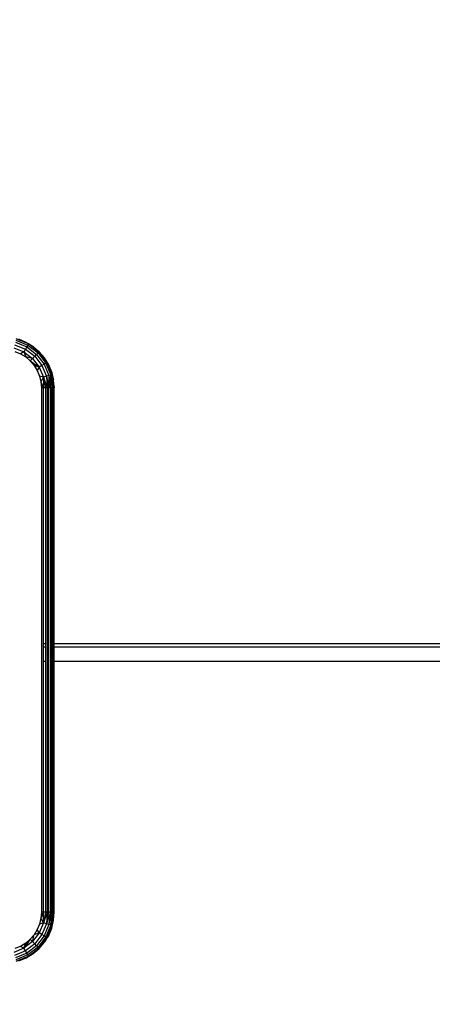
# Model space of a CAD drawing. Units: centimetres. Extents: x 4033 to 5296, y 1826 to 3047.
# Drawn here: x 4498 to 4505, y 2178 to 2193 of the extents above; entities that cross this region are included whole.
import ezdxf

# ---------------------------------------------------------------- set-up
doc = ezdxf.new("R2010")
doc.units = ezdxf.units.CM
doc.layers.add('strefa', color=6, linetype='Continuous')
doc.dimstyles.get("Standard").update_dxf_attribs({"dimtxt": 20, "dimasz": 30, "dimexe": 0.18, "dimexo": 0.0625, "dimgap": 10, "dimtad": 1, "dimdec": 0, "dimzin": 0, "dimdsep": 46, "dimtxsty": 'Standard', "dimcen": 0.09, "dimadec": 0, "dimazin": 0, "dimtfac": 1, "dimtdec": 4, "dimtofl": 0, "dimtmove": 0, "dimatfit": 3, "dimfxl": 1, "dimtolj": 1, "dimtzin": 0, "dimarcsym": 0})

# ---------------------------------------------------------------- blocks, each defined once
blk = doc.blocks.new('1506')
for p, q in [((-2344.48, -1493.65), (-2342.69, -1494.39)), ((-2344.4, -1493.35), (-2342.54, -1494.12)), ((-2342.44, -1493.94), (-2344.35, -1493.15)), ((-2342.77, -1493.69), (-2343.93, -1493.21)), ((-2341.7, -1494.34), (-2342.77, -1493.69)), ((-2342.77, -1493.69), (-2342.44, -1493.94)), ((-2344.71, -1494.52), (-2343.14, -1495.17)), ((-2344.59, -1494.05), (-2342.9, -1494.75)), ((-2344.55, -1495.11), (-2343.68, -1495.47)), ((-2343.14, -1495.17), (-2343.68, -1495.47)), ((-2342.9, -1494.75), (-2343.14, -1495.17)), ((-2343.14, -1495.17), (-2341.79, -1496.2)), ((-2343.14, -1495.17), (-2342.87, -1495.96)), ((-2342.69, -1494.39), (-2342.9, -1494.75)), ((-2342.9, -1494.75), (-2341.45, -1495.86)), ((-2342.54, -1494.12), (-2342.69, -1494.39)), ((-2342.69, -1494.39), (-2341.16, -1495.57)), ((-2342.44, -1493.94), (-2342.54, -1494.12)), ((-2342.54, -1494.12), (-2340.93, -1495.35)), ((-2340.79, -1495.2), (-2342.44, -1493.94)), ((-2340.74, -1495.16), (-2342.44, -1493.94)), ((-2342.44, -1493.94), (-2341.7, -1494.34)), ((-2340.74, -1495.16), (-2341.7, -1494.34)), ((-2340.93, -1495.35), (-2341.16, -1495.57)), ((-2340.79, -1495.2), (-2340.93, -1495.35)), ((-2340.93, -1495.35), (-2339.71, -1496.95)), ((-2340.74, -1495.16), (-2340.79, -1495.2)), ((-2340.79, -1495.2), (-2339.93, -1496.11)), ((-2339.53, -1496.85), (-2340.79, -1495.2)), ((-2339.93, -1496.11), (-2340.74, -1495.16)), ((-2343.68, -1495.47), (-2342.87, -1495.96)), ((-2342.87, -1495.96), (-2342.16, -1496.57)), ((-2341.79, -1496.2), (-2342.87, -1495.96)), ((-2341.79, -1496.2), (-2342.16, -1496.57)), ((-2342.16, -1496.57), (-2340.76, -1497.55)), ((-2342.16, -1496.57), (-2341.55, -1497.29)), ((-2341.45, -1495.86), (-2341.79, -1496.2)), ((-2341.79, -1496.2), (-2340.76, -1497.55)), ((-2341.16, -1495.57), (-2341.45, -1495.86)), ((-2341.45, -1495.86), (-2340.34, -1497.31)), ((-2341.16, -1495.57), (-2339.98, -1497.11)), ((-2339.53, -1496.85), (-2339.93, -1496.11)), ((-2339.27, -1497.18), (-2339.93, -1496.11)), ((-2339.53, -1496.85), (-2339.71, -1496.95)), ((-2338.74, -1498.76), (-2339.53, -1496.85)), ((-2339.27, -1497.18), (-2339.53, -1496.85)), ((-2341.55, -1497.29), (-2341.06, -1498.09)), ((-2340.76, -1497.55), (-2341.55, -1497.29)), ((-2340.76, -1497.55), (-2341.06, -1498.09)), ((-2341.06, -1498.09), (-2340.7, -1498.96)), ((-2340.34, -1497.31), (-2340.76, -1497.55)), ((-2340.76, -1497.55), (-2340.11, -1499.13)), ((-2339.98, -1497.11), (-2340.34, -1497.31)), ((-2340.34, -1497.31), (-2339.64, -1499)), ((-2339.71, -1496.95), (-2339.98, -1497.11)), ((-2339.98, -1497.11), (-2339.24, -1498.89)), ((-2339.71, -1496.95), (-2338.93, -1498.81)), ((-2338.79, -1498.34), (-2339.27, -1497.18)), ((-2338.5, -1499.56), (-2338.79, -1498.34)), ((-2338.79, -1498.34), (-2338.74, -1498.76)), ((-2340.11, -1499.13), (-2340.7, -1498.96)), ((-2340.7, -1498.96), (-2340.48, -1499.88)), ((-2340.11, -1499.13), (-2340.48, -1499.88)), ((-2340.48, -1499.88), (-2340.09, -1500.81)), ((-2340.48, -1499.88), (-2340.4, -1500.81)), ((-2339.64, -1499), (-2340.11, -1499.13)), ((-2340.11, -1499.13), (-2339.78, -1500.81)), ((-2340.11, -1499.13), (-2340.09, -1500.81)), ((-2340.11, -1499.13), (-2339.49, -1500.81)), ((-2339.24, -1498.89), (-2339.64, -1499)), ((-2339.64, -1499), (-2339.49, -1500.81)), ((-2339.64, -1499), (-2339.23, -1500.81)), ((-2338.93, -1498.81), (-2339.24, -1498.89)), ((-2339.24, -1498.89), (-2338.99, -1500.81)), ((-2339.24, -1498.89), (-2339.23, -1500.81)), ((-2338.99, -1500.81), (-2338.93, -1498.81)), ((-2338.74, -1498.76), (-2338.93, -1498.81)), ((-2338.93, -1498.81), (-2338.62, -1500.81)), ((-2338.93, -1498.81), (-2338.78, -1500.81)), ((-2338.74, -1498.76), (-2338.5, -1499.56)), ((-2338.74, -1498.76), (-2338.43, -1500.81)), ((-2338.74, -1498.76), (-2338.5, -1500.81)), ((-2338.43, -1500.81), (-2338.5, -1499.56)), ((-2340.4, -1500.81), (-2340.4, -1582.81)), ((-2340.09, -1500.81), (-2340.4, -1500.81)), ((-2339.78, -1500.81), (-2340.09, -1500.81)), ((-2340.09, -1540.83), (-2340.09, -1500.81)), ((-2339.49, -1500.81), (-2339.78, -1500.81)), ((-2339.78, -1500.81), (-2339.78, -1540.83)), ((-2339.49, -1500.81), (-2339.49, -1582.81)), ((-2339.23, -1500.81), (-2339.49, -1500.81)), ((-2339.23, -1582.81), (-2339.23, -1500.81)), ((-2338.99, -1500.81), (-2339.23, -1500.81)), ((-2338.78, -1500.81), (-2338.99, -1500.81)), ((-2338.99, -1500.81), (-2338.99, -1540.83)), ((-2338.62, -1500.81), (-2338.78, -1500.81)), ((-2338.78, -1540.83), (-2338.78, -1500.81)), ((-2338.5, -1500.81), (-2338.62, -1500.81)), ((-2338.62, -1500.81), (-2338.62, -1582.81)), ((-2338.43, -1500.81), (-2338.5, -1500.81)), ((-2338.5, -1500.81), (-2338.5, -1540.83)), ((-2338.43, -1540.83), (-2338.43, -1500.81)), ((-2339.78, -1540.83), (-2340.09, -1540.83)), ((-2340.09, -1541.34), (-2340.09, -1540.83)), ((-2339.78, -1541.34), (-2340.09, -1541.34)), ((-2340.09, -1543.55), (-2340.09, -1541.34)), ((-2339.78, -1540.83), (-2339.78, -1541.34)), ((-2339.78, -1541.34), (-2339.78, -1543.55)), ((-2338.78, -1540.83), (-2338.99, -1540.83)), ((-2338.99, -1540.83), (-2338.99, -1541.34)), ((-2338.78, -1541.34), (-2338.99, -1541.34)), ((-2338.99, -1541.34), (-2338.99, -1543.55)), ((-2338.78, -1541.34), (-2338.78, -1540.83)), ((-2338.78, -1543.55), (-2338.78, -1541.34)), ((-2338.43, -1540.83), (-2338.5, -1540.83)), ((-2338.5, -1540.83), (-2338.5, -1541.34)), ((-2338.43, -1541.34), (-2338.5, -1541.34)), ((-2338.5, -1541.34), (-2338.5, -1543.55)), ((-1646.45, -1540.83), (-2338.43, -1540.83)), ((-2338.43, -1541.34), (-2338.43, -1540.83)), ((-956.38, -1541.34), (-2338.43, -1541.34)), ((-2338.43, -1543.55), (-2338.43, -1541.34)), ((-2340.09, -1543.55), (-2339.78, -1543.55)), ((-2340.09, -1582.81), (-2340.09, -1543.55)), ((-2339.78, -1543.55), (-2339.78, -1582.81)), ((-2338.99, -1543.55), (-2338.78, -1543.55)), ((-2338.99, -1543.55), (-2338.99, -1582.81)), ((-2338.78, -1582.81), (-2338.78, -1543.55)), ((-2338.5, -1543.55), (-2338.43, -1543.55)), ((-2338.5, -1543.55), (-2338.5, -1582.81)), ((-2338.43, -1582.81), (-2338.43, -1543.55)), ((-2338.43, -1543.55), (-956.38, -1543.55)), ((-2340.09, -1582.81), (-2340.48, -1583.75)), ((-2340.4, -1582.81), (-2340.48, -1583.75)), ((-2340.09, -1582.81), (-2340.4, -1582.81)), ((-2339.49, -1582.81), (-2340.11, -1584.5)), ((-2339.78, -1582.81), (-2340.11, -1584.5)), ((-2340.11, -1584.5), (-2340.09, -1582.81)), ((-2339.78, -1582.81), (-2340.09, -1582.81)), ((-2339.49, -1582.81), (-2339.78, -1582.81)), ((-2339.49, -1582.81), (-2339.64, -1584.63)), ((-2339.64, -1584.63), (-2339.23, -1582.81)), ((-2338.99, -1582.81), (-2339.64, -1584.63)), ((-2339.23, -1582.81), (-2339.49, -1582.81)), ((-2338.99, -1582.81), (-2339.24, -1584.73)), ((-2339.24, -1584.73), (-2338.78, -1582.81)), ((-2338.99, -1582.81), (-2339.23, -1582.81)), ((-2338.78, -1582.81), (-2338.99, -1582.81)), ((-2338.62, -1582.81), (-2338.93, -1584.81)), ((-2338.93, -1584.81), (-2338.78, -1582.81)), ((-2338.62, -1582.81), (-2338.78, -1582.81)), ((-2338.74, -1584.87), (-2338.5, -1582.81)), ((-2338.74, -1584.87), (-2338.43, -1582.81)), ((-2338.5, -1582.81), (-2338.62, -1582.81)), ((-2338.43, -1582.81), (-2338.5, -1582.81)), ((-2338.5, -1584.07), (-2338.43, -1582.81)), ((-2340.7, -1584.67), (-2341.06, -1585.54)), ((-2340.11, -1584.5), (-2340.76, -1586.07)), ((-2340.48, -1583.75), (-2340.7, -1584.67)), ((-2340.11, -1584.5), (-2340.7, -1584.67)), ((-2340.11, -1584.5), (-2340.48, -1583.75)), ((-2339.64, -1584.63), (-2340.34, -1586.31)), ((-2339.64, -1584.63), (-2340.11, -1584.5)), ((-2339.24, -1584.73), (-2339.64, -1584.63)), ((-2338.79, -1585.29), (-2338.5, -1584.07)), ((-2338.74, -1584.87), (-2338.5, -1584.07)), ((-2340.76, -1586.07), (-2341.79, -1587.42)), ((-2341.06, -1585.54), (-2341.55, -1586.34)), ((-2340.76, -1586.07), (-2341.55, -1586.34)), ((-2340.76, -1586.07), (-2341.06, -1585.54)), ((-2340.34, -1586.31), (-2340.76, -1586.07)), ((-2339.24, -1584.73), (-2339.98, -1586.52)), ((-2338.93, -1584.81), (-2339.71, -1586.68)), ((-2339.53, -1586.78), (-2338.74, -1584.87)), ((-2339.27, -1586.45), (-2338.79, -1585.29)), ((-2338.93, -1584.81), (-2339.24, -1584.73)), ((-2338.74, -1584.87), (-2338.93, -1584.81)), ((-2338.79, -1585.29), (-2338.74, -1584.87)), ((-2342.87, -1587.67), (-2343.68, -1588.16)), ((-2342.16, -1587.06), (-2343.14, -1588.46)), ((-2341.79, -1587.42), (-2343.14, -1588.46)), ((-2343.14, -1588.46), (-2342.87, -1587.67)), ((-2341.45, -1587.76), (-2342.9, -1588.88)), ((-2342.16, -1587.06), (-2342.87, -1587.67)), ((-2341.55, -1586.34), (-2342.16, -1587.06)), ((-2341.79, -1587.42), (-2342.16, -1587.06)), ((-2341.79, -1587.42), (-2341.55, -1586.34)), ((-2341.45, -1587.76), (-2341.79, -1587.42)), ((-2340.34, -1586.31), (-2341.45, -1587.76)), ((-2341.16, -1588.06), (-2341.45, -1587.76)), ((-2339.98, -1586.52), (-2341.16, -1588.06)), ((-2339.71, -1586.68), (-2340.93, -1588.28)), ((-2340.79, -1588.42), (-2339.53, -1586.78)), ((-2340.74, -1588.47), (-2339.53, -1586.78)), ((-2340.74, -1588.47), (-2339.93, -1587.52)), ((-2339.98, -1586.52), (-2340.34, -1586.31)), ((-2339.71, -1586.68), (-2339.98, -1586.52)), ((-2339.93, -1587.52), (-2339.27, -1586.45)), ((-2339.53, -1586.78), (-2339.93, -1587.52)), ((-2339.53, -1586.78), (-2339.71, -1586.68)), ((-2339.27, -1586.45), (-2339.53, -1586.78)), ((-2343.14, -1588.46), (-2344.71, -1589.11)), ((-2342.9, -1588.88), (-2344.59, -1589.58)), ((-2343.68, -1588.16), (-2344.55, -1588.52)), ((-2342.69, -1589.23), (-2344.48, -1589.98)), ((-2343.14, -1588.46), (-2343.68, -1588.16)), ((-2342.9, -1588.88), (-2343.14, -1588.46)), ((-2342.69, -1589.23), (-2342.9, -1588.88)), ((-2342.77, -1589.94), (-2341.7, -1589.29)), ((-2341.16, -1588.06), (-2342.69, -1589.23)), ((-2342.54, -1589.51), (-2342.69, -1589.23)), ((-2340.93, -1588.28), (-2342.54, -1589.51)), ((-2342.44, -1589.68), (-2340.79, -1588.42)), ((-2342.44, -1589.68), (-2341.7, -1589.29)), ((-2340.79, -1588.42), (-2341.7, -1589.29)), ((-2341.7, -1589.29), (-2340.74, -1588.47)), ((-2340.93, -1588.28), (-2341.16, -1588.06)), ((-2340.79, -1588.42), (-2340.93, -1588.28)), ((-2340.74, -1588.47), (-2340.79, -1588.42)), ((-2342.54, -1589.51), (-2344.4, -1590.28)), ((-2344.35, -1590.48), (-2342.44, -1589.68)), ((-2343.93, -1590.42), (-2342.77, -1589.94)), ((-2342.77, -1589.94), (-2342.44, -1589.68)), ((-2342.44, -1589.68), (-2342.54, -1589.51))]:
    blk.add_line(p, q)
blk = doc.blocks.new('*D5')
at = {"layer": 'Defpoints', "color": 0}
for p in [(5266.708, 2922.615), (5266.708, 2255.795), (4109.285, 2144.818)]:
    blk.add_point(p, dxfattribs=at)
at = {"layer": 'strefa', "color": 0, "lineweight": -2}
for p, q in [((4109.285, 2144.88), (4109.285, 2922.795)), ((5266.708, 2255.857), (5266.708, 2922.795)), ((4139.285, 2922.615), (5236.708, 2922.615))]:
    blk.add_line(p, q, dxfattribs=at)
at = {"layer": 'strefa', "color": 0}
for points in [[(4139.285, 2927.615), (4139.285, 2917.615), (4109.285, 2922.615)], [(5236.708, 2917.615), (5236.708, 2927.615), (5266.708, 2922.615)]]:
    blk.add_solid(points, dxfattribs=at)
at = {"layer": 'strefa', "color": 0, "insert": (4687.997, 2942.615), "char_height": 20, "attachment_point": 5}
blk.add_mtext('\\A1;1157', dxfattribs=at)
blk = doc.blocks.new('*D6')
at = {"layer": 'Defpoints', "color": 0}
for p in [(4630.821, 2891.335), (4065.71, 1825.623), (4567.663, 1825.623)]:
    blk.add_point(p, dxfattribs=at)
at = {"layer": 'strefa', "color": 0, "lineweight": -2}
for p, q in [((4630.758, 2891.335), (4065.53, 2891.335)), ((4065.71, 2861.335), (4065.71, 1855.623)), ((4567.6, 1825.623), (4065.53, 1825.623))]:
    blk.add_line(p, q, dxfattribs=at)
at = {"layer": 'strefa', "color": 0}
for points in [[(4070.71, 2861.335), (4060.71, 2861.335), (4065.71, 2891.335)], [(4060.71, 1855.623), (4070.71, 1855.623), (4065.71, 1825.623)]]:
    blk.add_solid(points, dxfattribs=at)
at = {"layer": 'strefa', "color": 0, "insert": (4045.71, 2358.479), "char_height": 20, "attachment_point": 5, "rotation": 90}
blk.add_mtext('\\A1;1066', dxfattribs=at)
blk = doc.blocks.new('*D8')
at = {"layer": 'Defpoints', "color": 0}
for p in [(4630.821, 2741.335), (4228.294, 1975.623), (4487.647, 1975.623)]:
    blk.add_point(p, dxfattribs=at)
at = {"layer": 'strefa', "color": 0, "lineweight": -2}
for p, q in [((4630.758, 2741.335), (4228.114, 2741.335)), ((4228.294, 2711.335), (4228.294, 2005.623)), ((4487.584, 1975.623), (4228.114, 1975.623))]:
    blk.add_line(p, q, dxfattribs=at)
at = {"layer": 'strefa', "color": 0}
for points in [[(4233.294, 2711.335), (4223.294, 2711.335), (4228.294, 2741.335)], [(4223.294, 2005.623), (4233.294, 2005.623), (4228.294, 1975.623)]]:
    blk.add_solid(points, dxfattribs=at)
at = {"layer": 'strefa', "color": 0, "insert": (4208.294, 2358.479), "char_height": 20, "attachment_point": 5, "rotation": 90}
blk.add_mtext('\\A1;766', dxfattribs=at)

msp = doc.modelspace()

# ---------------------------------------------------------------- block references
at = {"xscale": 0.1, "yscale": 0.1, "zscale": 0.1}
msp.add_blockref('1506', (4732.525, 2337.335), dxfattribs=at)

# ---------------------------------------------------------------- dimensions: what is measured, and where the dimension line sits
at = {"layer": 'strefa', "color": 0}
dim = msp.add_linear_dim(base=(5266.708, 2922.615), p1=(4109.285, 2144.818), p2=(5266.708, 2255.795), dimstyle='Standard', override={"dimlfac": 1}, dxfattribs=at)
dim.commit()
dim.dimension.update_dxf_attribs({"geometry": '*D5', "text_midpoint": (4687.997, 2942.615)})
for base, p1, p2, picture, middle in [((4065.71, 1825.623), (4630.821, 2891.335), (4567.663, 1825.623), '*D6', (4045.71, 2358.479)), ((4228.294, 1975.623), (4630.821, 2741.335), (4487.647, 1975.623), '*D8', (4208.294, 2358.479))]:
    dim = msp.add_linear_dim(base=base, p1=p1, p2=p2, angle=90, dimstyle='Standard', override={"dimlfac": 1}, dxfattribs=at)
    dim.commit()
    dim.dimension.update_dxf_attribs({"geometry": picture, "text_midpoint": middle})

doc.saveas('drawing.dxf')
